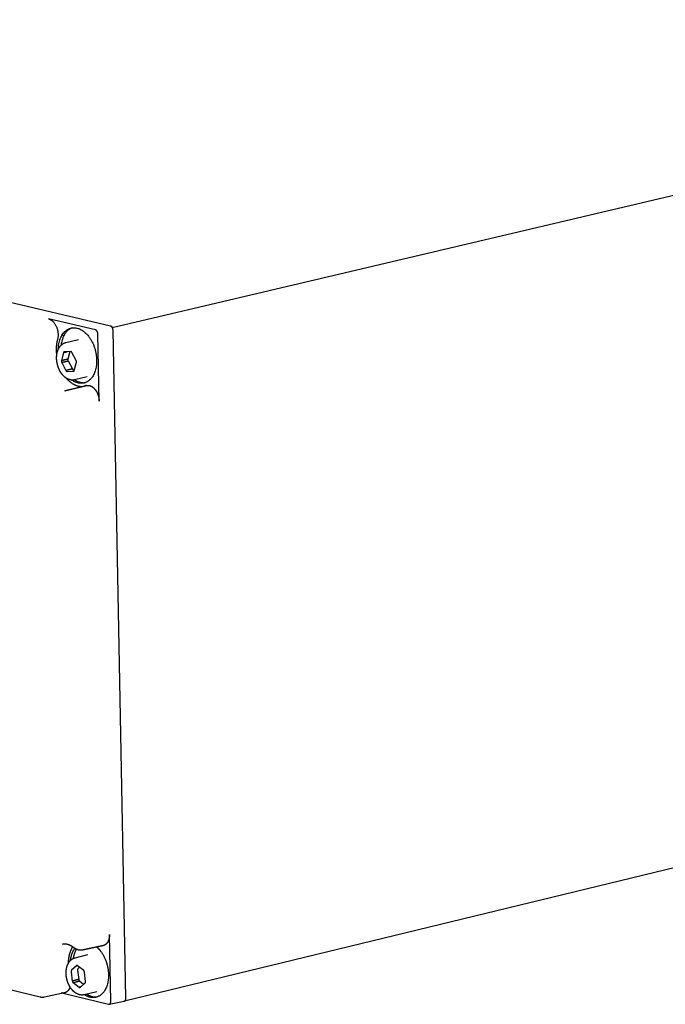
# Model space of a CAD drawing. Units: millimetres. Extents: x -13316 to 24194, y -95046 to -75753.
# Drawn here: x 18713 to 18773, y -84768 to -84676 of the extents above; entities that cross this region are included whole.
import ezdxf

# ---------------------------------------------------------------- set-up
doc = ezdxf.new("R2010")
doc.units = ezdxf.units.MM
doc.layers.add('1', color=18, linetype='Continuous')

msp = doc.modelspace()

# ---------------------------------------------------------------- linework, layer by layer
at = {"layer": '1', "color": 0}
msp.add_line((18721.358, -84705.071), (19093.879, -84617.171), dxfattribs=at)
at = {"layer": '1', "color": 0, "lineweight": -3}
for p, q in [((19093.811, -84677.899), (18722.502, -84768.173)), ((18721.199, -84704.941), (18655.636, -84689.479)), ((18719.777, -84705.293), (18715.371, -84704.254)), ((18721.199, -84704.941), (18721.272, -84704.958)), ((18722.63, -84767.894), (18721.427, -84705.31)), ((18716.997, -84706.48), (18718.177, -84706.201)), ((18720.127, -84711.984), (18720.005, -84705.662)), ((18716.788, -84707.416), (18716.594, -84708.18)), ((18717.466, -84707.328), (18716.871, -84707.334)), ((18717.375, -84707.329), (18717.196, -84708.038)), ((18717.972, -84708.166), (18717.571, -84707.408)), ((18716.616, -84708.341), (18717.017, -84709.099)), ((18717.217, -84708.199), (18717.618, -84708.957)), ((18717.8, -84709.092), (18717.994, -84708.327)), ((18717.122, -84709.179), (18717.716, -84709.173)), ((18717.723, -84709.037), (18717.814, -84709.036)), ((18719.002, -84709.694), (18717.822, -84709.973)), ((18718.772, -84710.552), (18716.921, -84710.99)), ((18714.591, -84767.784), (18658.051, -84754.025)), ((18721.211, -84768.189), (18721.09, -84761.905)), ((18717.876, -84764.089), (18719.052, -84763.804)), ((18717.504, -84765.4), (18717.611, -84766.274)), ((18718.004, -84764.839), (18717.542, -84765.263)), ((18718.104, -84765.254), (18718.211, -84766.128)), ((18718.682, -84765.294), (18718.112, -84764.842)), ((18718.289, -84764.982), (18718.141, -84765.117)), ((18718.86, -84766.308), (18718.753, -84765.433)), ((18717.683, -84766.414), (18718.252, -84766.865)), ((18718.282, -84766.268), (18718.675, -84766.58)), ((18718.361, -84766.868), (18718.823, -84766.445)), ((18716.874, -84767.387), (18715.007, -84767.79)), ((18719.896, -84767.276), (18718.72, -84767.562)), ((18716.743, -84767.415), (18720.996, -84768.45)), ((18721.063, -84768.452), (18722.481, -84768.157)), ((18722.488, -84768.173), (18722.449, -84768.164))]:
    msp.add_line(p, q, dxfattribs=at)
for points, weights, degree in [([(18715.371, -84704.254), (18716.064, -84704.417), (18716.468, -84705.331), (18716.227, -84706.19)], [12174.486234, 8596.80973366, 8596.7969575, 12174.4477285], 3), ([(18717.607, -84705.101), (18716.717, -84705.411), (18716.557, -84706.731)], [10816.767295, 9748.62077184, 11358.3194891], 2), ([(18719.935, -84705.423), (18719.892, -84705.353), (18719.836, -84705.307), (18719.777, -84705.293)], [12168.0527746, 11550.9351546, 11550.9894106, 12168.2155425], 3), ([(18720.005, -84705.662), (18720.003, -84705.577), (18719.979, -84705.493), (18719.935, -84705.423)], [12168.1058683, 11550.9132842, 11550.8955863, 12168.0527746], 3), ([(18721.358, -84705.071), (18721.314, -84705), (18721.259, -84704.955), (18721.199, -84704.941)], [12169.9551353, 11552.7410317, 11552.7952877, 12170.1179032], 3), ([(18721.272, -84704.958), (18721.305, -84704.966), (18721.315, -84705.014)], [12170.0145172, 9261.39788148, 11099.5249111], 2), ([(18721.427, -84705.31), (18721.425, -84705.225), (18721.401, -84705.141), (18721.358, -84705.071)], [12170.008229, 11552.7191613, 11552.7014634, 12169.9551353], 3), ([(18716.227, -84706.19), (18716.024, -84706.911), (18716.147, -84707.755)], [12174.4477285, 11349.2567356, 11481.4769623], 2), ([(18716.662, -84705.764), (18716.749, -84705.784), (18716.837, -84705.805)], [12177.86366, 12177.738692, 12177.613724], 2), ([(18716.788, -84707.416), (18716.966, -84707.374), (18717.144, -84707.332)], [12171.8274915, 12172.0808546, 12172.3342178], 2), ([(18716.871, -84707.334), (18716.808, -84707.335), (18716.788, -84707.416)], [12171.6404631, 10541.0362798, 12171.8274915], 2), ([(18717.571, -84707.408), (18717.529, -84707.328), (18717.466, -84707.328)], [12170.5819342, 10540.0440285, 12170.6943186], 2), ([(18716.594, -84708.18), (18716.574, -84708.261), (18716.616, -84708.341)], [12172.6543765, 10541.9034599, 12172.7290206], 2), ([(18717.196, -84708.038), (18716.895, -84708.109), (18716.594, -84708.18)], [12173.5095448, 12173.0819606, 12172.6543765], 2), ([(18716.616, -84708.341), (18716.917, -84708.27), (18717.217, -84708.199)], [12172.7290206, 12173.1566047, 12173.5841888], 2), ([(18717.196, -84708.038), (18717.175, -84708.119), (18717.217, -84708.199)], [12173.5095448, 10542.6440573, 12173.5841888], 2), ([(18717.994, -84708.327), (18718.014, -84708.246), (18717.972, -84708.166)], [12170.5373187, 10539.9189574, 12170.4626747], 2), ([(18719.892, -84708.119), (18719.928, -84709.978), (18718.705, -84710.266)], [12169.9536043, 9859.82588729, 12173.2931487], 2), ([(18717.618, -84708.957), (18717.317, -84709.028), (18717.017, -84709.099)], [12173.4649293, 12173.0373452, 12172.6097611], 2), ([(18717.017, -84709.099), (18717.059, -84709.179), (18717.122, -84709.179)], [12172.6097611, 10541.7783888, 12172.4973767], 2), ([(18717.618, -84708.957), (18717.66, -84709.037), (18717.723, -84709.037)], [12173.4649293, 10542.5189862, 12173.3525449], 2), ([(18717.716, -84709.173), (18717.779, -84709.172), (18717.8, -84709.092)], [12171.5512322, 10540.7861375, 12171.3642037], 2), ([(18717.037, -84709.808), (18717.548, -84710.405), (18718.152, -84710.548)], [11491.5241563, 11321.1673428, 12174.3602218], 2), ([(18718.705, -84710.266), (18718.144, -84710.399), (18717.574, -84709.995)], [12173.2931487, 11273.7801868, 11591.42575], 2), ([(18717.845, -84709.967), (18718.332, -84710.296), (18718.819, -84710.233)], [11570.6082006, 11336.5133942, 11989.6088552], 2), ([(18716.921, -84710.99), (18716.942, -84710.985), (18716.962, -84710.979), (18716.982, -84710.973)], [12170.7488969, 12170.6888155, 12170.6283837, 12170.5677155], 3), ([(18717.041, -84710.957), (18717.673, -84710.806), (18718.305, -84710.656), (18718.938, -84710.504)], [12170.5356084, 12171.3847277, 12172.2345022, 12173.0849281], 3), ([(18718.152, -84710.548), (18718.399, -84710.606), (18718.636, -84710.577)], [12174.3602218, 12055.194556, 12119.9721125], 2), ([(18718.888, -84710.519), (18718.831, -84710.538), (18718.772, -84710.552)], [12173.1742673, 12167.3547756, 12173.3801837], 2), ([(18718.929, -84710.507), (18718.915, -84710.51), (18718.902, -84710.514), (18718.888, -84710.519)], [12173.1013229, 12173.1253727, 12173.1496875, 12173.1742673], 3), ([(18717.156, -84762.848), (18716.983, -84762.806), (18716.824, -84762.807), (18716.678, -84762.842)], [12205.24052, 12205.6281667, 12206.0578837, 12206.4929973], 3), ([(18717.782, -84763.167), (18717.566, -84762.999), (18717.353, -84762.896), (18717.156, -84762.848)], [12204.1063173, 12204.4195891, 12204.80048, 12205.24052], 3), ([(18717.446, -84764.336), (18717.524, -84763.661), (18717.845, -84763.212)], [11609.8168176, 10936.566313, 11097.9490555], 2), ([(18717.987, -84763.294), (18717.771, -84763.662), (18717.693, -84764.156)], [11068.8086491, 11039.8249652, 11486.4968072], 2), ([(18720.499, -84762.957), (18719.865, -84763.094), (18719.232, -84763.232), (18718.598, -84763.369)], [12206.3608965, 12205.4952911, 12204.6306457, 12203.7669567], 3), ([(18717.542, -84765.263), (18717.493, -84765.307), (18717.504, -84765.4)], [12209.3434814, 10573.6953332, 12209.4967919], 2), ([(18718.112, -84764.842), (18718.052, -84764.795), (18718.004, -84764.839)], [12208.1463002, 10572.6194879, 12208.3176272], 2), ([(18718.004, -84764.839), (18718.039, -84764.831), (18718.074, -84764.822)], [12208.3176272, 12208.3679118, 12208.4181965], 2), ([(18718.141, -84765.117), (18718.093, -84765.162), (18718.104, -84765.254)], [12210.1986496, 10574.4359306, 12210.3519601], 2), ([(18718.753, -84765.433), (18718.742, -84765.341), (18718.682, -84765.294)], [12207.5299584, 10571.9920054, 12207.5479749], 2), ([(18718.211, -84766.128), (18717.911, -84766.201), (18717.611, -84766.274)], [12210.779489, 12210.3519049, 12209.9243208], 2), ([(18717.611, -84766.274), (18717.623, -84766.366), (18717.683, -84766.414)], [12209.9243208, 10574.1436961, 12209.9063043], 2), ([(18717.683, -84766.414), (18717.983, -84766.341), (18718.282, -84766.268)], [12209.9063043, 12210.3338884, 12210.7614725], 2), ([(18718.211, -84766.128), (18718.222, -84766.221), (18718.282, -84766.268)], [12210.779489, 10574.8842935, 12210.7614725], 2), ([(18718.823, -84766.445), (18718.871, -84766.4), (18718.86, -84766.308)], [12208.1107978, 10572.4403683, 12207.9574873], 2), ([(18721.003, -84765.671), (18721.038, -84767.5), (18719.835, -84767.793)], [12207.4138072, 9923.53046794, 12210.725746], 2), ([(18716.861, -84767.39), (18716.777, -84767.406), (18716.69, -84767.403), (18716.605, -84767.382)], [10722.3591179, 11120.8344378, 11618.5796852, 12215.5948609], 3), ([(18717.398, -84766.827), (18717.3, -84767.142), (18717.111, -84767.336), (18716.874, -84767.387)], [9598.339714, 9351.91884674, 9707.84651716, 10666.1227382], 3), ([(18718.404, -84766.828), (18718.328, -84766.847), (18718.252, -84766.865)], [12209.5253369, 12209.4166579, 12209.307979], 2), ([(18718.252, -84766.865), (18718.312, -84766.913), (18718.361, -84766.868)], [12209.307979, 10573.5162137, 12209.136652], 2), ([(18715.007, -84767.79), (18714.87, -84767.82), (18714.728, -84767.817), (18714.591, -84767.784)], [12212.5145885, 12212.5877078, 12212.6518833, 12212.7074459], 3), ([(18719.835, -84767.793), (18719.298, -84767.923), (18718.746, -84767.555)], [12210.725746, 11335.4761338, 11597.9817707], 2), ([(18718.977, -84767.499), (18719.464, -84767.824), (18719.949, -84767.759)], [11598.2876525, 11365.9377889, 12025.0262014], 2), ([(18721.151, -84768.396), (18721.192, -84768.346), (18721.213, -84768.274), (18721.211, -84768.189)], [12209.040919, 11589.7306894, 11589.6514175, 12208.8031033], 3), ([(18722.481, -84768.157), (18722.515, -84768.15), (18722.545, -84768.131), (18722.57, -84768.101)], [11769.0652495, 11686.0887868, 11833.3958297, 12210.9863781], 3), ([(18722.502, -84768.173), (18722.495, -84768.175), (18722.488, -84768.173)], [12211.1437736, 12047.9447988, 12211.1662424], 2), ([(18722.529, -84768.137), (18722.524, -84768.168), (18722.502, -84768.173)], [11414.7076811, 10439.805075, 12211.1437736], 2), ([(18722.57, -84768.101), (18722.61, -84768.051), (18722.632, -84767.979), (18722.63, -84767.894)], [12210.9863781, 11591.577479, 11591.4982071, 12210.7485624], 3), ([(18720.996, -84768.45), (18721.019, -84768.456), (18721.041, -84768.456), (18721.063, -84768.452)], [12209.3241694, 11967.6586255, 11820.280644, 11767.1902249], 3), ([(18721.063, -84768.452), (18721.097, -84768.445), (18721.127, -84768.426), (18721.151, -84768.396)], [11767.1902249, 11684.2269729, 11831.5105376, 12209.040919], 3)]:
    msp.add_rational_spline(points, weights, degree=degree, dxfattribs=at)
for points, weights, degree, knots in [([(18716.302, -84707.107), (18716.364, -84704.729), (18718.047, -84705.126), (18719.842, -84705.55), (18719.892, -84708.119)], [11869.7669613, 8767.50487486, 12170.8417492, 8604.27822445, 12169.9536043], 2, [-12.438457, -12.438457, -12.438457, -6.361725, -6.361725, 0, 0, 0]), ([(18716.437, -84709.115), (18716.229, -84708.721), (18716.123, -84708.256), (18716.143, -84707.812), (18716.144, -84707.79), (18716.146, -84707.768), (18716.147, -84707.746), (18716.163, -84707.541), (18716.205, -84707.347), (18716.274, -84707.175), (18716.345, -84706.996), (18716.443, -84706.842), (18716.566, -84706.722), (18716.69, -84706.601), (18716.836, -84706.517), (18716.997, -84706.48)], [12173.6426355, 12173.6912487, 12173.5416702, 12173.2229918, 12173.2071, 12173.1908257, 12173.1741795, 12173.0181342, 12172.8306226, 12172.6228457, 12172.4079719, 12172.1738065, 12171.9362095, 12171.6948958, 12171.4550714, 12171.2258719], 3, [5.817688, 5.817688, 5.817688, 5.817688, 7.965245, 7.965245, 7.965245, 8.07133, 8.07133, 8.07133, 9.068126, 9.068126, 9.068126, 10.099789, 10.099789, 10.099789, 11.145681, 11.145681, 11.145681, 11.145681]), ([(18717.822, -84709.973), (18717.822, -84709.973), (18717.822, -84709.973), (18717.821, -84709.973), (18717.647, -84710.014), (18717.464, -84709.999), (18717.286, -84709.934), (18717.111, -84709.87), (18716.943, -84709.758), (18716.794, -84709.607), (18716.683, -84709.497), (18716.583, -84709.366), (18716.496, -84709.22), (18716.475, -84709.186), (18716.456, -84709.151), (18716.437, -84709.115)], [12172.2933238, 12172.2937511, 12172.2941784, 12172.2946056, 12172.5428805, 12172.7704114, 12172.9692085, 12173.1646263, 12173.3273046, 12173.4445364, 12173.5311791, 12173.592209, 12173.6246056, 12173.6322048, 12173.6382224, 12173.6426355], 3, [2.55, 2.55, 2.55, 2.55, 2.551948, 2.551948, 2.551948, 3.685929, 3.685929, 3.685929, 4.802833, 4.802833, 4.802833, 5.625186, 5.625186, 5.625186, 5.817688, 5.817688, 5.817688, 5.817688]), ([(18716.982, -84710.973), (18716.991, -84710.97), (18717, -84710.967), (18717.02, -84710.962), (18717.031, -84710.959), (18717.041, -84710.957)], [12170.5677652, 12170.5625878, 12170.5574734, 12170.5463827, 12170.5404344, 12170.5345664], 3, [4.4897158, 4.4897158, 4.4897158, 4.4897158, 4.5358803, 4.5358803, 4.5909977, 4.5909977, 4.5909977, 4.5909977]), ([(18718.938, -84710.504), (18718.993, -84710.491), (18719.085, -84710.483), (18719.179, -84710.497), (18719.254, -84710.515), (18719.293, -84710.528), (18719.481, -84710.608), (18719.619, -84710.717), (18719.805, -84710.952), (18719.888, -84711.08), (18719.966, -84711.246), (18720.001, -84711.334), (18720.017, -84711.378), (18720.023, -84711.398), (18720.028, -84711.411), (18720.03, -84711.418), (18720.091, -84711.608), (18720.123, -84711.794), (18720.127, -84711.984)], [12173.0848922, 12172.9891552, 12172.8378691, 12172.6981827, 12172.5913919, 12172.5389032, 12172.2945713, 12172.1517543, 12172.0157575, 12171.9713339, 12171.9607624, 12171.9657906, 12171.9708832, 12171.9736183, 12171.9755644, 12171.9767379, 12172.0083135, 12172.0850581, 12172.2079284], 3, [8.59306, 8.59306, 8.59306, 8.59306, 8.968595, 9.214007, 9.214007, 9.45942, 9.45942, 10.441072, 10.441072, 10.931897, 11.17731, 11.300017, 11.36137, 11.392046, 11.392046, 11.422723, 11.422723, 12.404374, 12.404374, 12.404374, 12.404374]), ([(18721.09, -84761.905), (18721.091, -84761.984), (18721.086, -84762.098), (18721.067, -84762.223), (18721.055, -84762.284), (18721.048, -84762.314), (18721.044, -84762.329), (18721.042, -84762.335), (18721.041, -84762.339), (18721.041, -84762.341), (18720.989, -84762.535), (18720.899, -84762.695), (18720.699, -84762.883), (18720.603, -84762.934), (18720.499, -84762.957)], [12204.7010431, 12204.7527368, 12204.8389033, 12204.954526, 12205.0161111, 12205.0478472, 12205.063951, 12205.0709032, 12205.0755493, 12205.0768856, 12205.2931129, 12205.5448008, 12205.9923215, 12206.1806182, 12206.3605013], 3, [10.774267, 10.774267, 10.774267, 10.774267, 11.26537, 11.510921, 11.633696, 11.695084, 11.725778, 11.741125, 11.741125, 11.756472, 11.756472, 12.738676, 12.738676, 13.438609, 13.438609, 13.438609, 13.438609]), ([(18717.64, -84763.065), (18717.484, -84763.308), (18717.383, -84763.614), (18717.229, -84764.085), (18717.224, -84764.643)], [11779.178688, 11895.3945169, 12211.7755094, 11732.2790328, 11714.5617734], 2, [3.971102, 3.971102, 3.971102, 5.131456, 5.131456, 6.894058, 6.894058, 6.894058]), ([(18718.598, -84763.369), (18718.514, -84763.387), (18718.427, -84763.394), (18718.34, -84763.388), (18718.137, -84763.374), (18717.945, -84763.293), (18717.782, -84763.167)], [12203.7677938, 12203.8134372, 12203.8550031, 12203.8920345, 12203.9789717, 12204.0545475, 12204.1067735], 3, [17.457668, 17.457668, 17.457668, 17.457668, 17.888081, 17.888081, 17.888081, 18.902266, 18.902266, 18.902266, 18.902266]), ([(18719.902, -84763.086), (18720.067, -84763.231), (18720.216, -84763.415), (18720.978, -84764.361), (18721.003, -84765.671)], [11753.8305932, 11918.6408574, 12207.1252474, 10859.2280766, 12207.4138072], 2, [-4.664485, -4.664485, -4.664485, -3.841656, -3.841656, 0, 0, 0]), ([(18717.826, -84767.322), (18717.68, -84767.207), (18717.547, -84767.058), (18717.434, -84766.884), (18717.422, -84766.866), (18717.411, -84766.848), (18717.4, -84766.83), (18717.294, -84766.656), (18717.207, -84766.462), (18717.145, -84766.257), (18717.054, -84765.957), (18717.017, -84765.643), (18717.039, -84765.345), (18717.049, -84765.21), (18717.07, -84765.079), (18717.104, -84764.957), (18717.156, -84764.766), (18717.236, -84764.596), (18717.341, -84764.456), (18717.458, -84764.302), (18717.603, -84764.187), (18717.769, -84764.123), (18717.783, -84764.117), (18717.797, -84764.112), (18717.833, -84764.101), (18717.854, -84764.095), (18717.876, -84764.089)], [12210.4534044, 12210.5857119, 12210.6819045, 12210.7348462, 12210.740235, 12210.7451723, 12210.7496539, 12210.7924962, 12210.7932893, 12210.750859, 12210.6887351, 12210.5358399, 12210.3091357, 12210.2062031, 12210.089277, 12209.9613918, 12209.7628644, 12209.5397228, 12209.3069187, 12209.0506911, 12208.7878615, 12208.5339821, 12208.5125154, 12208.4911409, 12208.438384, 12208.4071348, 12208.376125], 3, [4.480439, 4.480439, 4.480439, 4.480439, 5.500744, 5.500744, 5.500744, 5.604272, 5.604272, 5.604272, 6.597326, 6.597326, 6.597326, 8.05628, 8.05628, 8.05628, 8.715783, 8.715783, 8.715783, 9.742819, 9.742819, 9.742819, 10.873843, 10.873843, 10.873843, 10.969204, 10.969204, 11.110277, 11.110277, 11.110277, 11.110277]), ([(18718.72, -84767.562), (18718.583, -84767.595), (18718.439, -84767.594), (18718.297, -84767.56), (18718.133, -84767.521), (18717.973, -84767.439), (18717.826, -84767.322)], [12209.4058715, 12209.6029552, 12209.7875462, 12209.9562648, 12210.1503507, 12210.3195506, 12210.4534044], 3, [2.55, 2.55, 2.55, 2.55, 3.446642, 3.446642, 3.446642, 4.480439, 4.480439, 4.480439, 4.480439])]:
    msp.add_rational_spline(points, weights, degree=degree, knots=knots, dxfattribs=at)

doc.saveas('drawing.dxf')
